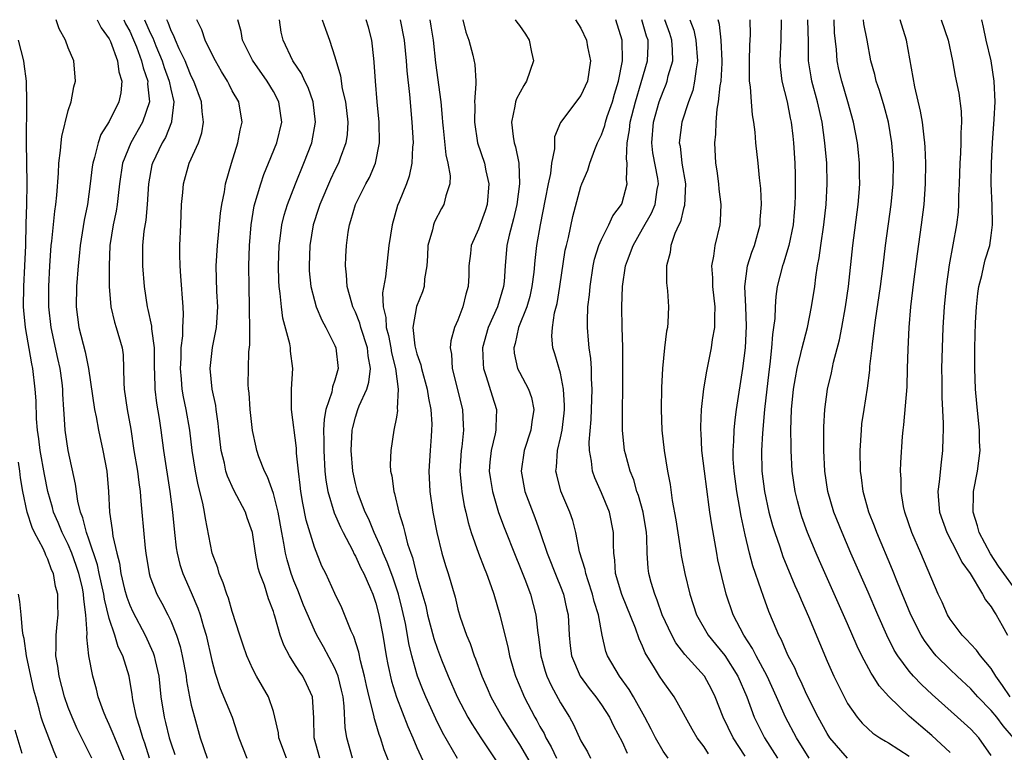
# Model space of a CAD drawing. Units: inches. Extents: x 2616000 to 2619000, y 1488000 to 1491000.
# Drawn here: x 2616554 to 2616650, y 1489190 to 1489261 of the extents above; entities that cross this region are included whole.
import ezdxf

# ---------------------------------------------------------------- set-up
doc = ezdxf.new("R2010")
doc.units = ezdxf.units.IN
doc.header["$MEASUREMENT"] = 0
doc.layers.add('LD26161488_2ft', color=188, linetype='Continuous')

msp = doc.modelspace()

# ---------------------------------------------------------------- linework, layer by layer
at = {"layer": 'LD26161488_2ft'}
for points, elevation in [([(2616566.931, 1489189), (2616566.462, 1489190.462), (2616566.262, 1489191), (2616565.994, 1489191.994), (2616565.657, 1489193), (2616565.309, 1489194.691), (2616565.232, 1489195.232), (2616564.932, 1489197), (2616564.308, 1489199), (2616563.875, 1489199.875), (2616563.535, 1489201), (2616563, 1489202.636), (2616562.522, 1489204.522), (2616562.467, 1489205), (2616562.018, 1489207), (2616561.848, 1489207.848), (2616561, 1489210.365), (2616560.771, 1489211), (2616560.434, 1489212.434), (2616560.192, 1489213), (2616559.924, 1489214.076), (2616559.719, 1489215.719), (2616558.99, 1489219), (2616558.708, 1489221), (2616558.591, 1489222.592), (2616558.583, 1489223), (2616558.482, 1489224.482), (2616558.468, 1489225), (2616558.393, 1489225.607), (2616558.2, 1489227), (2616557.977, 1489227.977), (2616557.332, 1489231), (2616557.114, 1489233), (2616557.118, 1489235), (2616557.209, 1489237), (2616557.344, 1489239), (2616557.403, 1489239.403), (2616557.679, 1489242.321), (2616557.791, 1489243), (2616557.888, 1489243.888), (2616558.054, 1489246.054), (2616558.091, 1489247), (2616558.257, 1489248.257), (2616558.304, 1489249), (2616558.376, 1489249.624), (2616559, 1489252.137), (2616559.274, 1489253), (2616559.546, 1489254.454), (2616559.701, 1489255), (2616559.546, 1489257), (2616559, 1489258.264), (2616558.721, 1489259), (2616558.114, 1489260.114), (2616557.821, 1489261)], 8776), ([(2616561.805, 1489261), (2616562.198, 1489260.198), (2616563, 1489259.144), (2616563.124, 1489258.876), (2616563.807, 1489257), (2616563.92, 1489255.92), (2616564.216, 1489255), (2616564.126, 1489253.874), (2616563.946, 1489253), (2616563, 1489251.082), (2616562.185, 1489249.815), (2616561.905, 1489249), (2616561.571, 1489247.571), (2616561.384, 1489247), (2616561.335, 1489246.665), (2616561.151, 1489245), (2616560.881, 1489243), (2616560.551, 1489241.449), (2616560.152, 1489239), (2616560.061, 1489237.939), (2616559.96, 1489237), (2616559.809, 1489235), (2616559.765, 1489233), (2616560.031, 1489231), (2616560.639, 1489228.639), (2616560.979, 1489227), (2616561.575, 1489223), (2616561.722, 1489222.278), (2616561.952, 1489221), (2616562.369, 1489219), (2616562.75, 1489217), (2616562.935, 1489215), (2616563.021, 1489213), (2616563.289, 1489211.289), (2616563.358, 1489210.642), (2616563.733, 1489209), (2616564.007, 1489208.008), (2616564.139, 1489207), (2616564.498, 1489205.502), (2616564.709, 1489204.709), (2616565, 1489203.925), (2616565.291, 1489203.291), (2616566.513, 1489201), (2616567.288, 1489199.288), (2616567.379, 1489199), (2616567.471, 1489198.529), (2616567.819, 1489197), (2616568.042, 1489195), (2616568.355, 1489193), (2616568.498, 1489192.497), (2616568.855, 1489191), (2616569, 1489190.518), (2616569.384, 1489189.384)], 8774), ([(2616564.417, 1489261), (2616564.597, 1489260.597), (2616565, 1489259.878), (2616565.274, 1489259.274), (2616565.653, 1489258.347), (2616566.152, 1489257), (2616566.292, 1489256.292), (2616566.757, 1489255), (2616566.743, 1489254.743), (2616566.916, 1489253), (2616566.246, 1489251), (2616565.092, 1489249), (2616564.292, 1489247), (2616563.995, 1489245), (2616563.854, 1489243.853), (2616563.775, 1489243), (2616563.664, 1489242.336), (2616563.375, 1489241), (2616563.054, 1489239), (2616562.994, 1489236.994), (2616563.005, 1489235.005), (2616563.153, 1489233), (2616563.516, 1489231.516), (2616563.689, 1489231), (2616564.245, 1489229), (2616564.34, 1489228.339), (2616564.385, 1489227), (2616564.409, 1489225.591), (2616564.46, 1489225), (2616564.758, 1489223), (2616565.094, 1489221.094), (2616565.409, 1489219), (2616565.743, 1489217), (2616565.875, 1489215.875), (2616566.011, 1489215), (2616566.069, 1489214.068), (2616566.187, 1489213), (2616566.515, 1489209.485), (2616566.573, 1489209), (2616566.885, 1489207), (2616567, 1489206.645), (2616567.63, 1489205), (2616568.125, 1489204.125), (2616568.705, 1489203), (2616569, 1489202.386), (2616569.561, 1489201), (2616569.913, 1489199.913), (2616570.122, 1489199), (2616570.489, 1489197), (2616570.541, 1489196.54), (2616570.826, 1489195), (2616571, 1489194.182), (2616571.301, 1489193), (2616571.874, 1489191), (2616572.54, 1489189)], 8772), ([(2616566.449, 1489261), (2616567, 1489259.725), (2616567.239, 1489259.239), (2616567.543, 1489258.457), (2616568.15, 1489257), (2616568.351, 1489256.351), (2616568.85, 1489255), (2616569, 1489254.22), (2616569.286, 1489253), (2616569.071, 1489251.071), (2616569.075, 1489251), (2616568.48, 1489249.52), (2616568.162, 1489249), (2616567.2, 1489247), (2616567.161, 1489246.839), (2616566.818, 1489245), (2616566.697, 1489243), (2616566.554, 1489241.446), (2616566.376, 1489240.376), (2616566.237, 1489239), (2616566.239, 1489238.239), (2616566.256, 1489237), (2616566.418, 1489235), (2616566.692, 1489233), (2616566.762, 1489232.762), (2616567.113, 1489231.113), (2616567.118, 1489230.882), (2616567.373, 1489229), (2616567.389, 1489227), (2616567.415, 1489226.585), (2616567.436, 1489225), (2616567.611, 1489223.611), (2616567.868, 1489222.132), (2616568.041, 1489221), (2616568.297, 1489219), (2616568.903, 1489215), (2616569.152, 1489213), (2616569.353, 1489211), (2616569.529, 1489209.529), (2616569.614, 1489209), (2616569.891, 1489207.891), (2616570.184, 1489207), (2616571, 1489205.176), (2616571.648, 1489203.648), (2616571.861, 1489203), (2616572.191, 1489201.809), (2616572.443, 1489201), (2616573, 1489198.551), (2616573.312, 1489197.312), (2616573.799, 1489195.8), (2616574.977, 1489193), (2616575.485, 1489191.485), (2616575.621, 1489191), (2616576.405, 1489189)], 8770), ([(2616580.269, 1489189), (2616579.539, 1489191), (2616579.487, 1489191.487), (2616579.16, 1489193), (2616579, 1489193.575), (2616578.538, 1489195), (2616577.373, 1489197), (2616577, 1489197.695), (2616576.407, 1489199), (2616576.044, 1489200.044), (2616575.733, 1489201), (2616575, 1489203.299), (2616574.616, 1489204.616), (2616574.467, 1489205), (2616574.117, 1489206.117), (2616573.712, 1489207), (2616573.571, 1489207.571), (2616573.023, 1489209), (2616572.374, 1489212.374), (2616572.293, 1489213), (2616572.137, 1489213.863), (2616571.657, 1489215.657), (2616571.416, 1489217), (2616571.099, 1489219), (2616570.845, 1489221), (2616570.499, 1489223), (2616570.239, 1489224.239), (2616570.108, 1489225), (2616570.044, 1489225.956), (2616569.938, 1489227), (2616570.003, 1489228.002), (2616570.01, 1489229), (2616570.174, 1489230.174), (2616570.168, 1489231), (2616570.254, 1489232.254), (2616570.219, 1489233), (2616569.991, 1489235.991), (2616569.9, 1489237), (2616569.879, 1489238.121), (2616569.897, 1489239), (2616569.994, 1489241), (2616570.054, 1489243), (2616570.165, 1489244.165), (2616570.223, 1489245), (2616570.807, 1489247), (2616571.695, 1489249), (2616572.019, 1489249.981), (2616572.192, 1489251), (2616572.048, 1489252.048), (2616572, 1489253), (2616571.254, 1489255), (2616571, 1489255.499), (2616570.571, 1489256.571), (2616570.386, 1489257), (2616569.825, 1489258.175), (2616569.464, 1489259), (2616569.344, 1489259.344), (2616569, 1489259.999), (2616568.734, 1489260.734), (2616568.603, 1489261)], 8768), ([(2616583.519, 1489189), (2616582.994, 1489191), (2616582.956, 1489192.956), (2616582.821, 1489195), (2616582.249, 1489196.249), (2616581.86, 1489197), (2616581.504, 1489197.504), (2616581, 1489198.323), (2616580.561, 1489199), (2616580.026, 1489200.025), (2616579.673, 1489201), (2616579.15, 1489202.85), (2616579.068, 1489203.068), (2616579, 1489203.308), (2616578.536, 1489204.535), (2616578.123, 1489205.877), (2616577.694, 1489207), (2616577.534, 1489207.534), (2616577.254, 1489209), (2616576.969, 1489211), (2616576.456, 1489212.456), (2616576.282, 1489213), (2616575.147, 1489215.147), (2616574.519, 1489216.519), (2616574.382, 1489217), (2616574.221, 1489217.779), (2616573.922, 1489219), (2616573.685, 1489221), (2616573.629, 1489221.629), (2616573.424, 1489223), (2616573.381, 1489223.381), (2616573.031, 1489225), (2616572.827, 1489227), (2616573.062, 1489229.062), (2616573.457, 1489231), (2616573.474, 1489231.474), (2616573.584, 1489233), (2616573.494, 1489234.506), (2616573.421, 1489237), (2616573.545, 1489239), (2616573.845, 1489242.155), (2616573.974, 1489243), (2616574.235, 1489244.235), (2616574.348, 1489245), (2616574.907, 1489247), (2616575.538, 1489249), (2616575.769, 1489250.231), (2616575.966, 1489251), (2616575.621, 1489253), (2616575, 1489254.08), (2616574.684, 1489254.684), (2616574.536, 1489255), (2616573.95, 1489255.95), (2616573.358, 1489257), (2616573, 1489257.687), (2616572.358, 1489259), (2616572.028, 1489260.028), (2616571.548, 1489261)], 8766), ([(2616586.705, 1489189), (2616586.159, 1489191), (2616585.996, 1489191.996), (2616585.916, 1489194.084), (2616585.793, 1489195), (2616585.653, 1489195.653), (2616585.315, 1489197), (2616585, 1489197.789), (2616583.881, 1489199.881), (2616583.247, 1489201), (2616583, 1489201.494), (2616581.94, 1489203.94), (2616581.385, 1489205.386), (2616581, 1489206.306), (2616580.74, 1489207), (2616580.337, 1489208.337), (2616580.18, 1489209), (2616580.031, 1489209.97), (2616579.828, 1489211), (2616579.468, 1489213), (2616579, 1489214.818), (2616578.437, 1489216.437), (2616578.124, 1489217), (2616577.599, 1489218.402), (2616577.402, 1489219), (2616577.318, 1489219.318), (2616576.964, 1489220.964), (2616576.731, 1489223), (2616576.633, 1489224.633), (2616576.585, 1489225), (2616576.56, 1489225.44), (2616576.569, 1489227), (2616576.624, 1489228.624), (2616576.701, 1489229.3), (2616576.712, 1489231), (2616576.676, 1489232.676), (2616576.687, 1489233), (2616576.63, 1489235), (2616576.623, 1489237), (2616576.69, 1489239), (2616576.841, 1489241), (2616577.14, 1489242.86), (2616577.764, 1489245), (2616578.08, 1489245.921), (2616578.543, 1489247), (2616579.349, 1489249), (2616579.819, 1489251), (2616579.549, 1489253), (2616579, 1489254.012), (2616578.402, 1489255), (2616576.956, 1489257.044), (2616575.999, 1489259), (2616575.863, 1489259.863), (2616575.553, 1489261)], 8764), ([(2616590.381, 1489188.381), (2616589.82, 1489189.82), (2616589.444, 1489191), (2616589.314, 1489191.313), (2616589, 1489192.415), (2616588.857, 1489192.857), (2616588.807, 1489193.193), (2616588.345, 1489195), (2616588.087, 1489196.087), (2616587.901, 1489197), (2616587.512, 1489198.488), (2616587.346, 1489199.347), (2616586.859, 1489200.859), (2616586.598, 1489201.402), (2616585.685, 1489203.685), (2616585, 1489205.066), (2616584.105, 1489207), (2616583.742, 1489207.742), (2616583, 1489209.573), (2616582.211, 1489212.211), (2616581.879, 1489213.879), (2616581.687, 1489215), (2616581.621, 1489215.621), (2616581.442, 1489217), (2616581.265, 1489218.735), (2616581.243, 1489219.243), (2616580.76, 1489223), (2616580.771, 1489224.771), (2616580.758, 1489225), (2616580.887, 1489227), (2616580.678, 1489228.678), (2616580.667, 1489229), (2616580.605, 1489229.395), (2616579.913, 1489231.913), (2616579.782, 1489233), (2616579.68, 1489234.32), (2616579.581, 1489235), (2616579.547, 1489235.547), (2616579.511, 1489237), (2616579.573, 1489239), (2616579.681, 1489239.681), (2616579.835, 1489241), (2616580.048, 1489241.951), (2616580.377, 1489243), (2616581.158, 1489245), (2616581.985, 1489247), (2616582.742, 1489249), (2616583.117, 1489251), (2616582.884, 1489253), (2616582.385, 1489254.385), (2616582.075, 1489255), (2616581.75, 1489255.75), (2616580.899, 1489257), (2616579.96, 1489259), (2616579.776, 1489259.777), (2616579.59, 1489261)], 8762), ([(2616583.749, 1489261), (2616584.071, 1489260.071), (2616584.479, 1489259), (2616585, 1489257.384), (2616585.538, 1489255.538), (2616585.726, 1489254.274), (2616586.032, 1489253), (2616586.249, 1489251), (2616586.183, 1489249.817), (2616586.064, 1489249), (2616585.511, 1489247.511), (2616585.346, 1489247), (2616585, 1489246.322), (2616584.573, 1489245.427), (2616583.527, 1489243), (2616583.409, 1489242.591), (2616582.879, 1489241), (2616582.542, 1489239), (2616582.477, 1489237), (2616582.509, 1489236.509), (2616582.661, 1489235), (2616583, 1489233.618), (2616583.177, 1489233), (2616583.718, 1489231.718), (2616584.126, 1489231), (2616585, 1489229.257), (2616585.109, 1489229), (2616585.324, 1489227), (2616585.242, 1489226.758), (2616585, 1489225.849), (2616584.783, 1489225.217), (2616584.697, 1489224.697), (2616584.118, 1489223), (2616583.942, 1489222.058), (2616583.903, 1489221), (2616583.935, 1489219.935), (2616583.917, 1489219), (2616584.021, 1489217), (2616584.113, 1489216.113), (2616584.304, 1489215), (2616584.928, 1489212.928), (2616585.539, 1489211.539), (2616585.807, 1489211), (2616586.71, 1489209.29), (2616586.894, 1489208.894), (2616587, 1489208.722), (2616587.536, 1489207.535), (2616587.819, 1489207), (2616588.488, 1489205.512), (2616588.702, 1489205), (2616589, 1489204.116), (2616589.287, 1489203), (2616589.665, 1489201), (2616590, 1489199), (2616590.161, 1489198.161), (2616590.52, 1489196.52), (2616591, 1489194.959), (2616592.107, 1489192.106), (2616592.604, 1489191), (2616593, 1489190.058), (2616593.954, 1489187.954)], 8760), ([(2616596.969, 1489188.969), (2616595.502, 1489191.502), (2616594.835, 1489192.835), (2616593.859, 1489195), (2616593.606, 1489195.606), (2616593.072, 1489197), (2616593, 1489197.226), (2616592.506, 1489199), (2616592.208, 1489200.208), (2616592.083, 1489201), (2616591.873, 1489202.127), (2616591.549, 1489203.549), (2616591.189, 1489205), (2616590.645, 1489206.645), (2616590.112, 1489208.112), (2616589.704, 1489209), (2616589.53, 1489209.53), (2616588.816, 1489211), (2616588.306, 1489212.305), (2616587.961, 1489213), (2616587.299, 1489214.701), (2616587.197, 1489215), (2616587, 1489215.788), (2616586.745, 1489217), (2616586.604, 1489219), (2616586.694, 1489221), (2616586.741, 1489221.259), (2616587, 1489222.256), (2616587.233, 1489223), (2616587.371, 1489223.371), (2616588.114, 1489225), (2616588.322, 1489225.678), (2616588.473, 1489227), (2616588.24, 1489228.24), (2616588.174, 1489229), (2616587.519, 1489231), (2616587.421, 1489231.421), (2616587, 1489232.478), (2616586.756, 1489233), (2616586.646, 1489233.354), (2616586.195, 1489235), (2616586.142, 1489236.141), (2616586.037, 1489237), (2616586.068, 1489237.931), (2616586.13, 1489239), (2616586.305, 1489240.305), (2616586.419, 1489241), (2616586.565, 1489241.435), (2616587.017, 1489243), (2616588.03, 1489245), (2616588.368, 1489245.632), (2616588.964, 1489247), (2616589.357, 1489249), (2616589.309, 1489251), (2616589.117, 1489253), (2616588.959, 1489255), (2616588.845, 1489256.845), (2616588.791, 1489257.209), (2616588.596, 1489259), (2616588.266, 1489260.266), (2616588.057, 1489261)], 8758), ([(2616591.368, 1489261), (2616591.762, 1489259), (2616591.949, 1489257), (2616592.014, 1489256.014), (2616592.283, 1489253.717), (2616592.512, 1489251), (2616592.624, 1489249), (2616592.574, 1489248.574), (2616592.516, 1489247), (2616592.254, 1489245.746), (2616591.971, 1489245), (2616591.26, 1489243.26), (2616591.12, 1489242.88), (2616590.571, 1489241), (2616590.261, 1489239), (2616589.947, 1489235.947), (2616589.637, 1489234.363), (2616589.697, 1489233), (2616589.969, 1489231.969), (2616589.99, 1489231), (2616590.22, 1489230.22), (2616590.466, 1489229), (2616590.535, 1489228.535), (2616590.924, 1489227), (2616591.18, 1489225), (2616591.087, 1489223.088), (2616591.101, 1489222.9), (2616591, 1489222.269), (2616590.763, 1489221), (2616590.456, 1489219), (2616590.4, 1489217.6), (2616590.426, 1489217), (2616590.539, 1489216.539), (2616590.748, 1489215), (2616590.817, 1489214.817), (2616591.253, 1489213), (2616591.674, 1489211.674), (2616591.809, 1489211), (2616592.082, 1489209.918), (2616592.391, 1489209), (2616592.565, 1489208.564), (2616593, 1489206.794), (2616593.855, 1489203.855), (2616594.047, 1489203), (2616594.665, 1489200.665), (2616595, 1489199.635), (2616595.394, 1489198.606), (2616596.041, 1489197), (2616596.925, 1489195), (2616597.978, 1489193), (2616598.351, 1489192.351), (2616599.223, 1489191), (2616601, 1489188.377)], 8756), ([(2616594.249, 1489261), (2616594.367, 1489260.367), (2616594.573, 1489259), (2616594.801, 1489256.801), (2616595.32, 1489253), (2616595.464, 1489251.464), (2616595.49, 1489251), (2616595.564, 1489250.436), (2616595.815, 1489247.815), (2616596.029, 1489247), (2616596.229, 1489245.771), (2616596.202, 1489245), (2616595.824, 1489243.824), (2616595.635, 1489243), (2616595.398, 1489242.602), (2616594.72, 1489241.28), (2616594.624, 1489241), (2616594.515, 1489240.515), (2616594.08, 1489239), (2616594.034, 1489237.966), (2616593.955, 1489237), (2616593.753, 1489235.753), (2616593.711, 1489235), (2616593.536, 1489234.464), (2616592.956, 1489233.044), (2616592.618, 1489231), (2616592.805, 1489229.195), (2616593, 1489228.422), (2616593.371, 1489227.371), (2616593.435, 1489227), (2616594, 1489225), (2616594.118, 1489224.118), (2616594.358, 1489223), (2616594.44, 1489221.56), (2616594.434, 1489221), (2616594.375, 1489220.374), (2616594.278, 1489219), (2616594.155, 1489217), (2616594.266, 1489215), (2616594.567, 1489213), (2616594.945, 1489211), (2616595.443, 1489209), (2616595.792, 1489207.792), (2616596.059, 1489207), (2616596.715, 1489204.715), (2616597, 1489203.554), (2616597.232, 1489202.768), (2616597.841, 1489201), (2616598.185, 1489200.184), (2616598.577, 1489199), (2616598.708, 1489198.707), (2616599.334, 1489197), (2616599.852, 1489195.851), (2616600.216, 1489195), (2616601.323, 1489193), (2616602.572, 1489191), (2616603, 1489190.351), (2616604.242, 1489188.242)], 8754), ([(2616597.473, 1489261), (2616597.773, 1489259.773), (2616598.073, 1489259), (2616598.449, 1489257.551), (2616598.64, 1489256.64), (2616598.731, 1489255), (2616598.757, 1489254.758), (2616598.628, 1489253), (2616598.653, 1489252.653), (2616598.608, 1489251), (2616598.923, 1489249), (2616599.583, 1489247), (2616599.72, 1489246.28), (2616600.02, 1489245), (2616599.844, 1489243), (2616599.645, 1489242.355), (2616599, 1489240.569), (2616598.283, 1489239), (2616598.218, 1489238.218), (2616598.056, 1489237), (2616598.053, 1489236.053), (2616598.007, 1489235), (2616597.771, 1489234.229), (2616597.492, 1489233), (2616597, 1489231.713), (2616596.679, 1489231), (2616596.298, 1489229.702), (2616596.243, 1489229), (2616596.381, 1489228.381), (2616596.448, 1489227), (2616597.431, 1489223), (2616597.52, 1489221.52), (2616597.529, 1489221), (2616597.368, 1489219.368), (2616597.309, 1489219), (2616597.2, 1489217), (2616597.34, 1489215.34), (2616597.386, 1489215), (2616597.613, 1489213.613), (2616597.768, 1489213), (2616597.987, 1489211.987), (2616598.291, 1489211), (2616599.015, 1489209), (2616599.561, 1489207.561), (2616599.799, 1489207), (2616600.252, 1489205.747), (2616600.501, 1489205), (2616601.1, 1489203), (2616601.578, 1489201), (2616601.87, 1489199.87), (2616602.034, 1489199), (2616602.465, 1489197.535), (2616602.626, 1489197), (2616603.321, 1489195.321), (2616603.47, 1489195), (2616604.513, 1489193), (2616604.695, 1489192.696), (2616605, 1489192.111), (2616605.404, 1489191.404), (2616605.582, 1489191), (2616606.105, 1489190.104), (2616606.627, 1489189)], 8752), ([(2616602.594, 1489261), (2616602.752, 1489260.752), (2616603, 1489260.42), (2616603.574, 1489259.574), (2616603.936, 1489259), (2616604.179, 1489257.821), (2616604.367, 1489257), (2616603.693, 1489255), (2616603.429, 1489254.571), (2616602.714, 1489253.285), (2616602.625, 1489253), (2616602.558, 1489252.557), (2616602.218, 1489251), (2616602.391, 1489249.609), (2616602.493, 1489249), (2616602.619, 1489248.619), (2616602.937, 1489247), (2616603.011, 1489245), (2616602.738, 1489243), (2616602.417, 1489241.583), (2616602.002, 1489240.002), (2616601.783, 1489239), (2616601.592, 1489237), (2616601.493, 1489235.492), (2616601.446, 1489235), (2616600.861, 1489233), (2616599.963, 1489231), (2616599.411, 1489229), (2616599.448, 1489227.449), (2616599.491, 1489227), (2616599.767, 1489226.234), (2616600.324, 1489224.324), (2616600.749, 1489223), (2616600.692, 1489221.307), (2616600.698, 1489221), (2616600.632, 1489220.632), (2616600.249, 1489219), (2616600.126, 1489217.875), (2616600.059, 1489217), (2616600.17, 1489216.17), (2616600.355, 1489215), (2616600.965, 1489212.966), (2616601.502, 1489211.501), (2616602.634, 1489208.634), (2616603, 1489207.776), (2616603.521, 1489206.48), (2616604.079, 1489205), (2616604.598, 1489203), (2616604.787, 1489201.213), (2616604.85, 1489200.85), (2616605.078, 1489199), (2616605.503, 1489197.503), (2616605.676, 1489197), (2616606.085, 1489196.085), (2616607, 1489194.41), (2616607.881, 1489193), (2616608.282, 1489192.282), (2616609, 1489190.716), (2616609.624, 1489189.624), (2616609.927, 1489189)], 8750), ([(2616608.475, 1489261), (2616609, 1489260.162), (2616609.527, 1489259), (2616609.636, 1489258.364), (2616609.919, 1489257), (2616609.642, 1489255), (2616609, 1489253.597), (2616607.007, 1489250.993), (2616606.431, 1489249.57), (2616606.409, 1489249), (2616606.418, 1489248.418), (2616606.13, 1489247), (2616606.012, 1489246.011), (2616605.788, 1489245), (2616605.515, 1489243.515), (2616605.021, 1489241), (2616604.665, 1489239), (2616604.487, 1489237.513), (2616604.385, 1489236.385), (2616604.218, 1489235), (2616603.998, 1489234.003), (2616603.712, 1489233), (2616602.908, 1489231), (2616602.575, 1489229.425), (2616602.436, 1489229), (2616602.488, 1489228.489), (2616602.824, 1489227), (2616603, 1489226.643), (2616603.894, 1489225), (2616604.18, 1489224.18), (2616604.415, 1489223), (2616604.204, 1489221.796), (2616604.12, 1489221), (2616603.469, 1489219), (2616603.167, 1489217), (2616603.53, 1489215), (2616604.487, 1489212.487), (2616605.013, 1489211.013), (2616605.701, 1489209), (2616606.636, 1489206.636), (2616607, 1489205.76), (2616607.289, 1489205), (2616607.591, 1489203.591), (2616607.737, 1489203), (2616607.848, 1489201), (2616607.951, 1489199.951), (2616608.073, 1489199), (2616608.906, 1489197), (2616609.792, 1489195.791), (2616610.439, 1489195), (2616611, 1489194.212), (2616611.786, 1489193), (2616612.172, 1489192.172), (2616613, 1489190.596), (2616613.5, 1489189.5)], 8748), ([(2616617.486, 1489189), (2616617, 1489189.708), (2616616.258, 1489191), (2616615.841, 1489191.841), (2616615.231, 1489193), (2616614.112, 1489195), (2616613.699, 1489195.699), (2616612.746, 1489197), (2616611.581, 1489199), (2616611.422, 1489199.422), (2616611.055, 1489201), (2616610.707, 1489203), (2616610.295, 1489204.296), (2616610.136, 1489205), (2616609.689, 1489206.311), (2616609.471, 1489207), (2616609.412, 1489207.412), (2616608.862, 1489209.138), (2616608.489, 1489211), (2616608.194, 1489212.195), (2616607.919, 1489213), (2616607.046, 1489215.046), (2616606.629, 1489216.63), (2616606.556, 1489217), (2616606.616, 1489217.384), (2616606.72, 1489219), (2616607, 1489220.225), (2616607.15, 1489221), (2616607.352, 1489222.648), (2616607.378, 1489223), (2616607.386, 1489223.386), (2616607.309, 1489225), (2616607, 1489226.529), (2616606.436, 1489228.436), (2616606.251, 1489229), (2616606.161, 1489230.161), (2616606.218, 1489231), (2616606.426, 1489232.426), (2616606.662, 1489233.338), (2616606.933, 1489235), (2616607.471, 1489238.529), (2616607.573, 1489239), (2616607.774, 1489239.775), (2616608.189, 1489241.811), (2616609, 1489244.747), (2616609.093, 1489245), (2616609.664, 1489246.336), (2616609.86, 1489247), (2616610.363, 1489248.363), (2616610.622, 1489249), (2616611, 1489249.792), (2616611.313, 1489250.687), (2616611.376, 1489251), (2616611.553, 1489251.553), (2616612.062, 1489253), (2616612.27, 1489253.731), (2616612.663, 1489255), (2616613.043, 1489257), (2616613.029, 1489259), (2616612.387, 1489261)], 8746), ([(2616621.433, 1489189.433), (2616621, 1489190.125), (2616620.344, 1489191), (2616619.834, 1489191.835), (2616619.19, 1489193), (2616619, 1489193.378), (2616618.079, 1489195), (2616617, 1489196.481), (2616616.665, 1489197), (2616616.165, 1489197.835), (2616615.268, 1489199.267), (2616615, 1489199.934), (2616614.659, 1489200.659), (2616614.308, 1489201.692), (2616612.974, 1489204.974), (2616612.379, 1489207), (2616612.31, 1489208.31), (2616612.197, 1489209), (2616612.157, 1489209.843), (2616612.185, 1489211), (2616611.781, 1489213), (2616611, 1489214.893), (2616610.353, 1489216.352), (2616610.127, 1489217), (2616610.039, 1489217.961), (2616609.833, 1489219), (2616609.809, 1489219.809), (2616609.984, 1489222.015), (2616610.079, 1489225), (2616610.012, 1489225.988), (2616610.014, 1489227), (2616609.96, 1489227.96), (2616609.799, 1489229), (2616609.747, 1489229.747), (2616609.621, 1489231), (2616609.62, 1489231.62), (2616609.674, 1489233), (2616609.823, 1489234.177), (2616609.88, 1489235), (2616610.189, 1489237), (2616610.333, 1489237.667), (2616610.75, 1489239), (2616611, 1489239.582), (2616611.716, 1489241), (2616612.119, 1489241.881), (2616612.945, 1489243), (2616613, 1489243.149), (2616613.508, 1489245), (2616613.437, 1489245.437), (2616613.496, 1489247), (2616613.435, 1489247.435), (2616613.513, 1489249), (2616613.744, 1489250.257), (2616613.803, 1489251), (2616614.309, 1489253), (2616614.875, 1489254.875), (2616615.479, 1489257), (2616615.547, 1489258.453), (2616615.545, 1489259), (2616615.401, 1489259.402), (2616614.933, 1489261)], 8744), ([(2616625, 1489189.199), (2616623.827, 1489191), (2616622.856, 1489193), (2616622.091, 1489195), (2616621.729, 1489195.729), (2616621.052, 1489197), (2616619.129, 1489199.129), (2616618.247, 1489200.247), (2616617.842, 1489201), (2616616.931, 1489203), (2616616.431, 1489204.431), (2616616.186, 1489205), (2616615.85, 1489206.15), (2616615.626, 1489207), (2616615.552, 1489207.552), (2616615.462, 1489209), (2616615.432, 1489210.568), (2616615.385, 1489211), (2616615.052, 1489213), (2616614.605, 1489214.605), (2616614.456, 1489215), (2616614.138, 1489216.138), (2616613.786, 1489217), (2616613.333, 1489218.667), (2616613.252, 1489219), (2616613.04, 1489221), (2616613.037, 1489223.037), (2616613.076, 1489225), (2616613.096, 1489227.096), (2616613.073, 1489229.073), (2616613.004, 1489231), (2616612.974, 1489233), (2616613.046, 1489235), (2616613.356, 1489237), (2616613.535, 1489237.535), (2616614.075, 1489239), (2616615, 1489240.6), (2616615.862, 1489242.138), (2616616.232, 1489243), (2616616.439, 1489244.439), (2616616.547, 1489245), (2616616.48, 1489245.52), (2616616.019, 1489248.019), (2616615.902, 1489249), (2616616.07, 1489251), (2616616.631, 1489253), (2616617, 1489254.014), (2616617.299, 1489254.7), (2616617.403, 1489255), (2616617.513, 1489255.513), (2616617.942, 1489257), (2616617.938, 1489258.062), (2616617.869, 1489259), (2616617.664, 1489259.664), (2616617.176, 1489261)], 8742), ([(2616619.628, 1489261), (2616619.989, 1489259.988), (2616620.198, 1489259), (2616620.368, 1489257), (2616620.221, 1489256.221), (2616620.084, 1489255), (2616619.891, 1489254.109), (2616619.473, 1489253), (2616618.833, 1489251), (2616618.589, 1489249), (2616618.659, 1489248.659), (2616618.846, 1489247), (2616619.191, 1489245), (2616619.099, 1489242.901), (2616619, 1489242.605), (2616618.691, 1489241.309), (2616618.532, 1489241), (2616618.143, 1489240.143), (2616617.76, 1489239), (2616617.68, 1489238.32), (2616617.326, 1489237), (2616617.338, 1489235.338), (2616617.42, 1489234.58), (2616617.548, 1489233), (2616617.481, 1489231.481), (2616617.434, 1489231), (2616617.353, 1489230.647), (2616617.143, 1489229), (2616616.943, 1489227), (2616616.864, 1489225.136), (2616616.83, 1489223), (2616616.883, 1489221), (2616617.118, 1489219), (2616617.447, 1489217), (2616617.682, 1489215.682), (2616617.881, 1489214.119), (2616618.237, 1489212.238), (2616618.718, 1489209.282), (2616618.781, 1489208.781), (2616619.125, 1489207), (2616619.598, 1489205), (2616620.249, 1489203), (2616621.386, 1489201), (2616622.12, 1489200.12), (2616623.011, 1489199.011), (2616624.285, 1489197), (2616625.157, 1489195), (2616625.893, 1489193), (2616626.879, 1489191), (2616628.151, 1489189)], 8740), ([(2616631.236, 1489189), (2616630.01, 1489191), (2616628.957, 1489193), (2616628.075, 1489195), (2616627.148, 1489197), (2616626.068, 1489199), (2616625.721, 1489199.721), (2616624.871, 1489201), (2616623.835, 1489203), (2616623.159, 1489205), (2616622.725, 1489206.724), (2616622.359, 1489208.359), (2616622.233, 1489209), (2616621.748, 1489211.747), (2616621.577, 1489213), (2616621.485, 1489213.486), (2616621.03, 1489217), (2616620.791, 1489219), (2616620.716, 1489220.716), (2616620.689, 1489221), (2616620.688, 1489221.312), (2616620.757, 1489223), (2616620.976, 1489225.024), (2616621.257, 1489226.742), (2616621.721, 1489229), (2616621.837, 1489229.837), (2616622.05, 1489231), (2616622.038, 1489232.038), (2616622.09, 1489233), (2616621.864, 1489235), (2616621.849, 1489235.849), (2616621.747, 1489237), (2616621.945, 1489237.945), (2616622.07, 1489239), (2616622.557, 1489241), (2616622.604, 1489241.395), (2616622.653, 1489243), (2616622.473, 1489244.473), (2616622.44, 1489245), (2616622.274, 1489246.274), (2616622.162, 1489247), (2616622.054, 1489249), (2616622.162, 1489249.838), (2616622.186, 1489251), (2616622.273, 1489252.273), (2616622.421, 1489253), (2616622.569, 1489254.569), (2616622.66, 1489255), (2616622.754, 1489256.754), (2616622.779, 1489257), (2616622.671, 1489259), (2616622.516, 1489260.516), (2616622.391, 1489261)], 8738), ([(2616635, 1489189.012), (2616633.265, 1489191), (2616633, 1489191.406), (2616632.125, 1489193), (2616631, 1489195.264), (2616630.46, 1489196.46), (2616630.187, 1489197), (2616629.836, 1489197.836), (2616629.202, 1489199), (2616629, 1489199.447), (2616628.546, 1489200.546), (2616628.285, 1489201), (2616627.758, 1489202.242), (2616627.321, 1489203.321), (2616626.786, 1489204.786), (2616626.583, 1489205.417), (2616625.749, 1489207.749), (2616625.418, 1489209), (2616625, 1489210.773), (2616624.608, 1489212.608), (2616624.468, 1489213.532), (2616624.193, 1489215), (2616623.924, 1489217), (2616623.853, 1489218.147), (2616623.835, 1489219), (2616623.901, 1489219.901), (2616623.933, 1489221), (2616624.019, 1489221.981), (2616624.153, 1489223), (2616624.797, 1489227), (2616625.028, 1489229), (2616625.126, 1489231.126), (2616625.073, 1489233), (2616624.992, 1489235), (2616625.245, 1489237), (2616625.658, 1489238.342), (2616625.912, 1489239), (2616626.461, 1489241), (2616626.484, 1489241.516), (2616626.601, 1489243), (2616626.533, 1489244.533), (2616626.405, 1489245.595), (2616626.272, 1489247), (2616626.057, 1489249), (2616625.973, 1489250.028), (2616625.852, 1489251), (2616625.713, 1489251.713), (2616625.613, 1489253), (2616625.532, 1489254.468), (2616625.443, 1489255), (2616625.421, 1489255.421), (2616625.435, 1489257), (2616625.469, 1489258.531), (2616625.515, 1489259.515), (2616625.503, 1489261)], 8736), ([(2616628.508, 1489261), (2616628.48, 1489259), (2616628.384, 1489257), (2616628.414, 1489256.414), (2616628.588, 1489255), (2616629.092, 1489253), (2616629.411, 1489251.41), (2616629.507, 1489251), (2616629.652, 1489249.652), (2616629.738, 1489249), (2616629.852, 1489247), (2616629.884, 1489245.884), (2616629.889, 1489243.889), (2616629.859, 1489243), (2616629.776, 1489242.224), (2616629.674, 1489241), (2616629.262, 1489239), (2616628.748, 1489237.252), (2616628.653, 1489237), (2616628.142, 1489235), (2616627.993, 1489234.007), (2616627.92, 1489233), (2616627.888, 1489231.888), (2616627.782, 1489231), (2616627.672, 1489230.328), (2616627.583, 1489229), (2616627.422, 1489227.422), (2616627.314, 1489226.686), (2616626.889, 1489223), (2616626.692, 1489220.692), (2616626.607, 1489219), (2616626.64, 1489217), (2616626.889, 1489215), (2616627.328, 1489213), (2616627.68, 1489211.68), (2616627.891, 1489211), (2616628.374, 1489209.625), (2616628.687, 1489208.687), (2616629.859, 1489205.859), (2616630.248, 1489205), (2616630.459, 1489204.459), (2616631.19, 1489202.81), (2616632.247, 1489200.247), (2616633, 1489198.465), (2616633.656, 1489197), (2616634.648, 1489195), (2616635, 1489194.351), (2616635.919, 1489193), (2616636.413, 1489192.413), (2616637, 1489191.871), (2616637.46, 1489191.46), (2616638.145, 1489191), (2616638.678, 1489190.678), (2616639, 1489190.514), (2616641, 1489189.225)], 8734), ([(2616645, 1489189.557), (2616643.226, 1489191.226), (2616642.137, 1489192.137), (2616641, 1489193.117), (2616639.014, 1489195.014), (2616638.07, 1489196.07), (2616637.505, 1489197), (2616637.297, 1489197.297), (2616636.391, 1489199), (2616635.93, 1489199.93), (2616635, 1489202.096), (2616632.246, 1489208.246), (2616631.921, 1489209), (2616631.094, 1489211), (2616630.542, 1489212.542), (2616630.397, 1489213), (2616630.102, 1489214.102), (2616629.881, 1489215), (2616629.591, 1489217), (2616629.488, 1489219), (2616629.479, 1489219.479), (2616629.477, 1489221), (2616629.539, 1489223), (2616629.731, 1489225), (2616629.903, 1489226.097), (2616630.078, 1489227), (2616630.446, 1489228.446), (2616630.558, 1489229), (2616631.086, 1489231), (2616631.493, 1489233), (2616631.789, 1489235), (2616631.894, 1489235.894), (2616632.068, 1489237), (2616632.226, 1489237.774), (2616632.376, 1489239), (2616632.678, 1489241), (2616632.914, 1489243), (2616633.016, 1489245), (2616632.967, 1489247), (2616632.792, 1489249), (2616632.502, 1489251), (2616632.057, 1489253), (2616631.521, 1489255), (2616631.436, 1489255.436), (2616631.186, 1489257), (2616631.171, 1489258.829), (2616631.123, 1489261)], 8732), ([(2616649, 1489189.279), (2616647.799, 1489191), (2616647, 1489191.832), (2616645.73, 1489193), (2616643.237, 1489195.237), (2616642.195, 1489196.195), (2616641.439, 1489197), (2616641, 1489197.51), (2616639.898, 1489199), (2616639.554, 1489199.554), (2616638.814, 1489201), (2616637.935, 1489203), (2616637, 1489205.2), (2616635.317, 1489209), (2616634.452, 1489211), (2616633.666, 1489213), (2616633.071, 1489215), (2616632.762, 1489217), (2616632.665, 1489219), (2616632.685, 1489221.315), (2616632.778, 1489223), (2616633.029, 1489225), (2616633.412, 1489226.588), (2616633.623, 1489227.623), (2616634.208, 1489229.792), (2616634.438, 1489231), (2616634.791, 1489233), (2616635.075, 1489235), (2616635.501, 1489239), (2616636.026, 1489243), (2616636.133, 1489244.133), (2616636.195, 1489245), (2616636.171, 1489245.829), (2616636.169, 1489247), (2616636.066, 1489248.066), (2616635.955, 1489249), (2616635.588, 1489251), (2616635.019, 1489253), (2616634.42, 1489255), (2616634.155, 1489256.155), (2616633.98, 1489257), (2616633.911, 1489258.09), (2616633.735, 1489259.735), (2616633.674, 1489261)], 8730), ([(2616651.161, 1489191), (2616650.172, 1489192.172), (2616649.54, 1489193), (2616649, 1489193.674), (2616647.712, 1489195), (2616647, 1489195.782), (2616645.677, 1489197), (2616645, 1489197.644), (2616643.644, 1489199), (2616643.345, 1489199.345), (2616642.482, 1489200.482), (2616642.17, 1489201), (2616641.162, 1489203), (2616639.877, 1489206.123), (2616639.38, 1489207.38), (2616637.845, 1489211), (2616637.625, 1489211.625), (2616637.082, 1489213), (2616636.528, 1489215), (2616636.358, 1489216.358), (2616636.259, 1489217), (2616636.223, 1489219), (2616636.343, 1489221), (2616636.401, 1489221.598), (2616636.603, 1489223), (2616636.935, 1489225.066), (2616637.162, 1489226.838), (2616637.181, 1489227.181), (2616637.382, 1489229), (2616637.414, 1489229.414), (2616637.715, 1489231.715), (2616638.209, 1489235), (2616638.467, 1489237), (2616638.7, 1489239), (2616639.232, 1489243), (2616639.435, 1489245), (2616639.475, 1489247), (2616639.313, 1489249), (2616638.97, 1489251), (2616638.561, 1489252.561), (2616638.114, 1489254.114), (2616637.798, 1489255), (2616637.653, 1489255.653), (2616637.268, 1489257), (2616636.918, 1489259), (2616636.587, 1489260.587), (2616636.539, 1489261)], 8728), ([(2616650.846, 1489195), (2616650.096, 1489196.096), (2616649.453, 1489197), (2616649, 1489197.765), (2616647.942, 1489199), (2616647.557, 1489199.557), (2616647, 1489200.119), (2616646.584, 1489200.584), (2616646.169, 1489201), (2616645, 1489202.575), (2616644.741, 1489203), (2616644.214, 1489204.214), (2616643.836, 1489205), (2616642.135, 1489209), (2616641.253, 1489211), (2616640.575, 1489213), (2616640.458, 1489213.542), (2616640.223, 1489215), (2616640.23, 1489216.23), (2616640.165, 1489217), (2616640.176, 1489217.824), (2616640.361, 1489220.361), (2616640.418, 1489221), (2616640.496, 1489221.504), (2616640.793, 1489225.207), (2616640.854, 1489227), (2616640.895, 1489228.895), (2616640.988, 1489231), (2616641.156, 1489233), (2616641.451, 1489235.451), (2616641.81, 1489238.189), (2616642.219, 1489241), (2616642.47, 1489243), (2616642.605, 1489245), (2616642.627, 1489247), (2616642.575, 1489248.575), (2616642.54, 1489249), (2616642.448, 1489249.552), (2616642.289, 1489251), (2616642.096, 1489252.096), (2616641.538, 1489254.462), (2616640.743, 1489259), (2616640.11, 1489261)], 8726), ([(2616644.123, 1489261), (2616644.79, 1489259), (2616645.224, 1489257), (2616645.498, 1489255.498), (2616645.84, 1489253.84), (2616646.073, 1489252.073), (2616646.1, 1489251), (2616646.03, 1489249.97), (2616646.037, 1489249), (2616645.998, 1489247.998), (2616645.928, 1489247), (2616645.878, 1489245), (2616645.827, 1489243.827), (2616645.824, 1489243), (2616645.773, 1489242.227), (2616645.621, 1489241), (2616644.895, 1489237.105), (2616644.613, 1489235), (2616644.423, 1489233), (2616644.293, 1489231), (2616644.211, 1489229), (2616644.167, 1489227), (2616644.186, 1489225.814), (2616644.186, 1489224.186), (2616644.319, 1489221.681), (2616644.317, 1489221), (2616644.285, 1489220.285), (2616644.261, 1489219), (2616644.121, 1489217.879), (2616643.941, 1489215.941), (2616643.812, 1489215), (2616643.856, 1489214.144), (2616643.966, 1489213), (2616644.666, 1489211), (2616645.722, 1489209), (2616646.132, 1489208.132), (2616646.941, 1489207), (2616648.153, 1489205), (2616648.444, 1489204.444), (2616649, 1489203.767), (2616649.277, 1489203.277), (2616649.488, 1489203), (2616650.063, 1489201.937), (2616650.584, 1489201)], 8724), ([(2616651.684, 1489205), (2616649.716, 1489207.716), (2616648.934, 1489208.934), (2616647.816, 1489211), (2616647.662, 1489211.662), (2616647.236, 1489213), (2616647.261, 1489214.739), (2616647.285, 1489215), (2616647.67, 1489217), (2616647.913, 1489219), (2616647.872, 1489219.872), (2616647.858, 1489221), (2616647.742, 1489222.258), (2616647.595, 1489223.595), (2616647.485, 1489225), (2616647.413, 1489227), (2616647.409, 1489229), (2616647.469, 1489231.469), (2616647.554, 1489233), (2616647.697, 1489234.303), (2616647.796, 1489235), (2616648.08, 1489236.08), (2616648.271, 1489237), (2616648.415, 1489237.585), (2616648.857, 1489239), (2616649, 1489239.978), (2616649.124, 1489241), (2616649.081, 1489242.919), (2616648.991, 1489244.991), (2616649.015, 1489247), (2616649.126, 1489249), (2616649.288, 1489251.288), (2616649.374, 1489253), (2616649.296, 1489255), (2616648.983, 1489257), (2616648.515, 1489259), (2616648.264, 1489260.264), (2616648.075, 1489261)], 8722), ([(2616564.56, 1489188.56), (2616563.531, 1489191), (2616563.391, 1489191.391), (2616563, 1489192.293), (2616562.661, 1489193), (2616562.444, 1489193.556), (2616561.932, 1489195), (2616561.748, 1489195.748), (2616561.39, 1489197), (2616561.004, 1489199.004), (2616560.819, 1489200.819), (2616560.841, 1489201.159), (2616560.73, 1489203), (2616560.508, 1489204.508), (2616560.498, 1489205), (2616560.378, 1489205.622), (2616560.043, 1489207), (2616559.786, 1489207.786), (2616559.36, 1489209), (2616559, 1489209.855), (2616558.412, 1489211), (2616558.002, 1489212.002), (2616557.565, 1489213), (2616557.455, 1489213.455), (2616556.997, 1489215), (2616556.669, 1489216.669), (2616556.252, 1489219), (2616556.133, 1489220.133), (2616555.988, 1489221), (2616555.903, 1489222.097), (2616555.86, 1489223.86), (2616555.782, 1489225), (2616555.535, 1489227), (2616555.438, 1489227.438), (2616554.829, 1489231), (2616554.661, 1489232.661), (2616554.639, 1489233), (2616554.66, 1489235), (2616554.779, 1489237), (2616554.856, 1489239), (2616554.897, 1489241.104), (2616554.966, 1489243), (2616555.009, 1489245), (2616554.928, 1489249.072), (2616554.958, 1489252.958), (2616554.926, 1489255), (2616554.713, 1489256.713), (2616554.661, 1489257), (2616554.135, 1489259)], 8778), ([(2616561.306, 1489189), (2616559.881, 1489191.881), (2616559.367, 1489193), (2616559, 1489193.939), (2616558.629, 1489195), (2616558.105, 1489197), (2616557.988, 1489197.988), (2616557.803, 1489199), (2616557.837, 1489199.837), (2616557.827, 1489201), (2616557.908, 1489202.092), (2616558.009, 1489203), (2616557.978, 1489203.978), (2616557.973, 1489205), (2616557.756, 1489205.756), (2616557.55, 1489207), (2616557.367, 1489207.367), (2616557, 1489208.429), (2616556.801, 1489208.801), (2616556.743, 1489209), (2616556.541, 1489209.459), (2616555.719, 1489211), (2616555.484, 1489211.484), (2616554.994, 1489212.994), (2616554.581, 1489215), (2616554.352, 1489216.351), (2616554.28, 1489217), (2616554.137, 1489217.863)], 8780), ([(2616557.9, 1489189), (2616557.617, 1489189.617), (2616556.518, 1489192.518), (2616556.372, 1489193), (2616556.172, 1489193.828), (2616555.825, 1489195), (2616555.658, 1489195.658), (2616554.929, 1489199), (2616554.694, 1489200.694), (2616554.615, 1489201), (2616554.527, 1489201.473), (2616554.404, 1489203), (2616554.28, 1489204.28), (2616554.139, 1489205)], 8782), ([(2616553.779, 1489191.778), (2616554.486, 1489189.514)], 8784)]:
    msp.add_lwpolyline(points, dxfattribs=dict(at, elevation=elevation))

doc.saveas('drawing.dxf')
